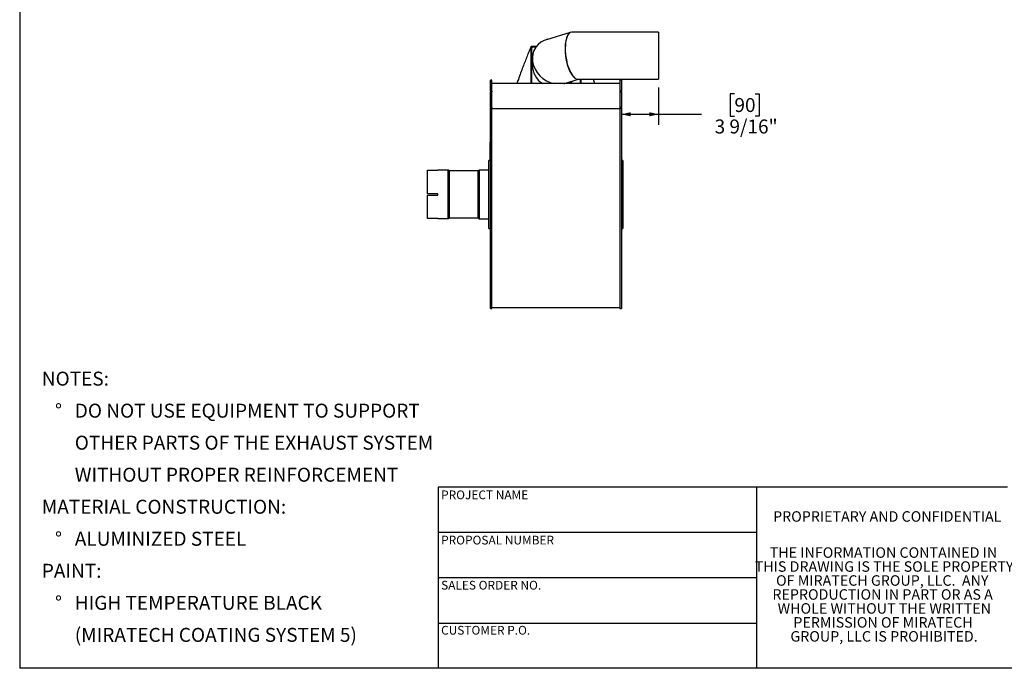
# Model space of a CAD drawing. Units: inches. Extents: x 0.5 to 10.5, y 0.5 to 7.9.
# Drawn here: x 0.5 to 6.4, y 0.5 to 4.4 of the extents above; entities that cross this region are included whole.
import ezdxf

# ---------------------------------------------------------------- set-up
doc = ezdxf.new("R2010")
doc.units = ezdxf.units.IN
doc.header["$MEASUREMENT"] = 0
doc.layers.add('FORMAT', color=7, linetype='Continuous')
doc.styles.add('SLDTEXTSTYLE0', font='TXT', dxfattribs={"width": 0.75})
doc.dimstyles.new('SLDDIMSTYLE0', dxfattribs={"dimtxt": 0.083333, "dimasz": 0.055, "dimexe": 0, "dimexo": 0.0625, "dimgap": 0.020833, "dimtad": 0, "dimtih": 1, "dimtoh": 1, "dimdec": 6, "dimlfac": 16, "dimrnd": 1e-09, "dimzin": 12, "dimdsep": 46, "dimlunit": 5, "dimtxsty": 'SLDTEXTSTYLE0', "dimsah": 1, "dimcen": 0.09, "dimadec": 0, "dimazin": 3, "dimtfac": 1, "dimtdec": 3, "dimtofl": 0, "dimtmove": 0, "dimatfit": 3, "dimfxl": 0, "dimfrac": 2, "dimtolj": 1, "dimtzin": 12, "dimarcsym": 0})

# ---------------------------------------------------------------- blocks, each defined once
blk = doc.blocks.new('SW_NOTE_0')
at = {"layer": 'FORMAT', "color": 0, "attachment_point": 1, "style": 'SLDTEXTSTYLE0'}
for s, insert, char_height in [('NOTES:', (0, 0.1074), 0.08333), ('%%d', (0.0787, -0.0837), 0.08333), ('DO NOT USE EQUIPMENT TO SUPPORT', (0.1969, -0.0837), 0.083333), ('OTHER PARTS OF THE EXHAUST SYSTEM', (0.1969, -0.2748), 0.083333), ('WITHOUT PROPER REINFORCEMENT', (0.1969, -0.4659), 0.083333), ('MATERIAL CONSTRUCTION:', (0, -0.657), 0.083333), ('%%d', (0.0787, -0.8481), 0.08333), ('ALUMINIZED STEEL', (0.1969, -0.8481), 0.083333), ('PAINT:', (0, -1.0392), 0.08333), ('%%d', (0.0787, -1.2304), 0.08333), ('HIGH TEMPERATURE BLACK', (0.1969, -1.2304), 0.083333), ('(MIRATECH COATING SYSTEM 5)', (0.1969, -1.4215), 0.083333)]:
    blk.add_mtext(s, dxfattribs=dict(at, insert=insert, char_height=char_height))
blk = doc.blocks.new('SW_NOTE_0_1')
at = {"layer": 'FORMAT', "color": 0, "char_height": 0.0625, "attachment_point": 2, "style": 'SLDTEXTSTYLE0'}
for s, insert in [('THE INFORMATION CONTAINED IN', (0.6641, 0.0806)), ('THIS DRAWING IS THE SOLE PROPERTY', (0.668, -0.0028)), ('OF MIRATECH GROUP, LLC.  ANY', (0.657, -0.0861)), ('REPRODUCTION IN PART OR AS A', (0.6589, -0.1694)), ('WHOLE WITHOUT THE WRITTEN', (0.669, -0.2528)), ('PERMISSION OF MIRATECH', (0.6613, -0.3361)), ('GROUP, LLC IS PROHIBITED.', (0.6675, -0.4194))]:
    blk.add_mtext(s, dxfattribs=dict(at, insert=insert))
blk = doc.blocks.new('_D_6')
at = {"layer": 'FORMAT'}
for p, q in [((4.3155, 3.9652), (4.3155, 3.7434)), ((4.7685, 3.9277), (4.7432, 3.9277)), ((4.7432, 3.9277), (4.7432, 3.7953)), ((4.8917, 3.9277), (4.917, 3.9277)), ((4.917, 3.9277), (4.917, 3.7953)), ((4.0935, 3.8059), (4.3155, 3.8059)), ((4.3155, 3.8059), (4.5718, 3.8059)), ((4.7432, 3.7953), (4.7685, 3.7953)), ((4.917, 3.7953), (4.8917, 3.7953))]:
    blk.add_line(p, q, dxfattribs=at)
for points in [[(4.0935, 3.8059), (4.1485, 3.7934), (4.1485, 3.8184)], [(4.3155, 3.8059), (4.2605, 3.8184), (4.2605, 3.7934)]]:
    blk.add_solid(points, dxfattribs=at)
at = {"layer": 'FORMAT', "char_height": 0.08333, "attachment_point": 1, "style": 'SLDTEXTSTYLE0'}
for s, insert in [('90', (4.7685, 3.9027)), ('3 9/16"', (4.6501, 3.7747))]:
    blk.add_mtext(s, dxfattribs=dict(at, insert=insert))

msp = doc.modelspace()

# ---------------------------------------------------------------- linework, layer by layer
at = {"color": 7, "linetype": 'Continuous', "lineweight": 25}
for p, q in [((3.78711997, 4.2938504), (3.64537663, 4.25070716)), ((4.31552409, 4.29647011), (3.7974496, 4.29647011)), ((4.31552409, 4.29647011), (4.31552409, 4.01522011)), ((3.55425708, 3.98910369), (3.55408134, 4.20955605)), ((3.55771159, 4.20926111), (3.55408134, 4.20955605)), ((3.55771159, 4.21238109), (3.55643413, 4.2093649)), ((3.55771159, 4.21238109), (3.58669159, 4.21238109)), ((3.55771159, 4.20926111), (3.55771159, 4.21238109)), ((3.55771159, 3.98910369), (3.55771159, 4.20926111)), ((3.55771159, 4.20926111), (3.58427945, 4.20926111)), ((3.56568034, 4.20910192), (3.58416103, 4.20910192)), ((3.56161784, 4.13919956), (3.56161784, 4.09877465)), ((3.31943034, 4.00936275), (3.31102409, 4.00936275)), ((3.31102409, 3.94347505), (3.31102409, 4.00936275)), ((3.31943034, 3.94347505), (3.31943034, 4.00936275)), ((3.76049012, 3.99175529), (3.83758171, 4.01522011)), ((3.83390578, 4.01522011), (4.31552409, 4.01522011)), ((3.84677409, 4.01522011), (3.84677409, 3.98910369)), ((3.85024942, 4.01522011), (3.8502286, 3.98910369)), ((4.09346159, 4.00936275), (4.08505534, 4.00936275)), ((4.08505534, 4.00936275), (4.08505534, 3.94347505)), ((4.09346159, 4.00936275), (4.09346159, 3.94347505)), ((3.31943034, 3.94347505), (3.31102409, 3.94347505)), ((3.31102409, 3.94347505), (3.31102409, 3.94008369)), ((3.31102409, 3.94008369), (3.31943034, 3.94008369)), ((3.31102409, 3.84682194), (3.31102409, 3.94008369)), ((4.08505534, 3.98910369), (3.31943034, 3.98910369)), ((3.31943034, 3.94347505), (3.31943034, 3.94008369)), ((3.31943034, 3.84682194), (3.31943034, 3.94008369)), ((4.09346159, 3.94347505), (4.08505534, 3.94347505)), ((4.08505534, 3.94347505), (4.08505534, 3.94008369)), ((4.08505534, 3.94008369), (4.09346159, 3.94008369)), ((4.08505534, 3.94008369), (4.08505534, 3.84682194)), ((4.09346159, 3.94008369), (4.09346159, 3.94347505)), ((4.09346159, 3.94008369), (4.09346159, 3.84682194)), ((3.31943034, 3.84682194), (3.31102409, 3.84682194)), ((3.31102409, 3.84682194), (3.31102409, 3.84172457)), ((3.31102409, 3.84172457), (3.31943034, 3.84172457)), ((3.31102409, 2.6460815), (3.31102409, 3.84172457)), ((3.31943034, 3.84682194), (3.31943034, 3.84172457)), ((3.31943034, 2.6460815), (3.31943034, 3.84172457)), ((4.08505534, 3.83836129), (3.31943034, 3.83836129)), ((4.09346159, 3.84682194), (4.08505534, 3.84682194)), ((4.08505534, 3.84682194), (4.08505534, 3.84172457)), ((4.08505534, 3.84172457), (4.09346159, 3.84172457)), ((4.08505534, 3.84172457), (4.08505534, 2.6460815)), ((4.09346159, 3.84172457), (4.09346159, 3.84682194)), ((4.09346159, 3.84172457), (4.09346159, 2.6460815)), ((3.30915534, 3.62375113), (3.30880378, 3.62375113)), ((3.30915534, 3.62329514), (3.30880378, 3.62329514)), ((3.30880378, 3.62121386), (3.30915534, 3.62121386)), ((3.30880378, 3.6175727), (3.30915534, 3.6175727)), ((3.30884284, 3.61542824), (3.30880378, 3.61542824)), ((3.30884284, 3.61060446), (3.30880378, 3.61060446)), ((3.30880378, 3.60742517), (3.30884284, 3.60742517)), ((3.30884284, 3.60732133), (3.30880378, 3.60732133)), ((3.30880378, 3.60432674), (3.30884284, 3.60432674)), ((3.30884284, 3.60399219), (3.30880378, 3.60399219)), ((3.30884284, 3.60306872), (3.30880378, 3.60306872)), ((3.30884284, 3.60164995), (3.30880378, 3.60164995)), ((3.30880378, 3.60152293), (3.30884284, 3.60152293)), ((3.30884284, 3.60116896), (3.30880378, 3.60116896)), ((3.30884284, 3.60038874), (3.30880378, 3.60038874)), ((3.30884284, 3.60013289), (3.30880378, 3.60013289)), ((3.30884284, 3.59926165), (3.30880378, 3.59926165)), ((3.30880378, 3.5991058), (3.30884284, 3.5991058)), ((3.30884284, 3.59698315), (3.30880378, 3.59698315)), ((3.30884284, 3.59684183), (3.30880378, 3.59684183)), ((3.30884284, 3.596105), (3.30880378, 3.596105)), ((3.30880378, 3.59380387), (3.30884284, 3.59380387)), ((3.30884284, 3.59370003), (3.30880378, 3.59370003)), ((3.30880378, 3.59311041), (3.30884284, 3.59311041)), ((3.30880378, 3.59070544), (3.30884284, 3.59070544)), ((3.30884284, 3.59047196), (3.30880378, 3.59047196)), ((3.30884284, 3.59036621), (3.30880378, 3.59036621)), ((3.30884284, 3.58999097), (3.30880378, 3.58999097)), ((3.30884284, 3.58987025), (3.30880378, 3.58987025)), ((3.30884284, 3.58805214), (3.30880378, 3.58805214)), ((3.30880378, 3.58792781), (3.30884284, 3.58792781)), ((3.30884284, 3.58757114), (3.30880378, 3.58757114)), ((3.30884284, 3.58753302), (3.30880378, 3.58753302)), ((3.30884284, 3.62904744), (3.30915534, 3.62904744)), ((3.30884284, 3.62904744), (3.30884284, 3.6285905)), ((3.30884284, 3.6285905), (3.30915534, 3.6285905)), ((3.30884284, 3.6285905), (3.30884284, 3.62843364)), ((3.30884284, 3.62843364), (3.30915534, 3.62843364)), ((3.30884284, 3.62843364), (3.30884284, 3.62801913)), ((3.30884284, 3.62801913), (3.30915534, 3.62801913)), ((3.30884284, 3.62801913), (3.30884284, 3.62768798)), ((3.30884284, 3.62768798), (3.30915534, 3.62768798)), ((3.30884284, 3.62768798), (3.30884284, 3.62731952)), ((3.30884284, 3.62731952), (3.30915534, 3.62731952)), ((3.30884284, 3.62731952), (3.30884284, 3.62640714)), ((3.30884284, 3.62640714), (3.30884284, 3.62471835)), ((3.30884284, 3.62640714), (3.30915534, 3.62640714)), ((3.30884284, 3.62471835), (3.30915534, 3.62471835)), ((3.30884284, 3.62471835), (3.30884284, 3.62433766)), ((3.30884284, 3.62433766), (3.30915534, 3.62433766)), ((3.30884284, 3.62367416), (3.30915534, 3.62367416)), ((3.30884284, 3.62320668), (3.30915534, 3.62320668)), ((3.30884284, 3.62181549), (3.30915534, 3.62181549)), ((3.30884284, 3.62022579), (3.30915534, 3.62022579)), ((3.30884284, 3.62022579), (3.30884284, 3.61931485)), ((3.30884284, 3.61931485), (3.30915534, 3.61931485)), ((3.30884284, 3.61806537), (3.30915534, 3.61806537)), ((3.30884284, 3.61786182), (3.30884284, 3.61775893)), ((3.30884284, 3.61760602), (3.30915534, 3.61760602)), ((3.30884284, 3.61745041), (3.30884284, 3.61718669)), ((3.30884284, 3.6170353), (3.30915534, 3.6170353)), ((3.30884284, 3.6170353), (3.30884284, 3.61687844)), ((3.30884284, 3.61687844), (3.30884284, 3.61500279)), ((3.30884284, 3.61687844), (3.30915534, 3.61687844)), ((3.30884284, 3.61500279), (3.30915534, 3.61500279)), ((3.30884284, 3.6108552), (3.30884284, 3.61500279)), ((3.30884284, 3.6108552), (3.30915534, 3.6108552)), ((3.30884284, 3.60809013), (3.30884284, 3.6108552)), ((3.30884284, 3.60809013), (3.30915534, 3.60809013)), ((3.30884284, 3.60394254), (3.30884284, 3.60809013)), ((3.30884284, 3.60394254), (3.30915534, 3.60394254)), ((3.30884284, 3.53084713), (3.30884284, 3.60394254)), ((3.31102409, 3.63849733), (3.30915534, 3.63849733)), ((3.30915534, 3.63799165), (3.30915534, 3.63849733)), ((3.31102409, 3.63799165), (3.30915534, 3.63799165)), ((3.30915534, 3.610341), (3.30915534, 3.63799165)), ((3.30915534, 3.610341), (3.31102409, 3.610341)), ((3.30915534, 3.60026912), (3.30915534, 3.610341)), ((3.31102409, 3.60026912), (3.30915534, 3.60026912)), ((3.30915534, 3.53084713), (3.30915534, 3.60026912)), ((3.31102409, 3.53084713), (3.30261784, 3.53084713)), ((3.30261784, 3.12459713), (3.30261784, 3.53084713)), ((3.30880378, 3.58550798), (3.30884284, 3.58550798)), ((3.30880378, 3.58453843), (3.30884284, 3.58453843)), ((3.30884284, 3.58400356), (3.30880378, 3.58400356)), ((3.30884284, 3.58124852), (3.30880378, 3.58124852)), ((3.30884284, 3.58032175), (3.30880378, 3.58032175)), ((3.30880378, 3.57927071), (3.30884284, 3.57927071)), ((3.30884284, 3.57915943), (3.30880378, 3.57915943)), ((3.30880378, 3.57807264), (3.30884284, 3.57807264)), ((3.30884284, 3.57801104), (3.30880378, 3.57801104)), ((3.30880378, 3.57785249), (3.30884284, 3.57785249)), ((3.30884284, 3.57615571), (3.30880378, 3.57615571)), ((3.30880378, 3.5759808), (3.30884284, 3.5759808)), ((3.30884284, 3.57518166), (3.30880378, 3.57518166)), ((3.30880378, 3.57381802), (3.30884284, 3.57381802)), ((3.30880378, 3.57378255), (3.30884284, 3.57378255)), ((3.30884284, 3.57308556), (3.30880378, 3.57308556)), ((3.30884284, 3.56879546), (3.30880378, 3.56879546)), ((3.30884284, 3.56693927), (3.30880378, 3.56693927)), ((3.30884284, 3.56637563), (3.30880378, 3.56637563)), ((3.30880378, 3.5663262), (3.30884284, 3.5663262)), ((3.30884284, 3.56626859), (3.30880378, 3.56626859)), ((3.30880378, 3.56424133), (3.30884284, 3.56424133)), ((3.30880378, 3.56390637), (3.30884284, 3.56390637)), ((3.30880378, 3.56333682), (3.30884284, 3.56333682)), ((3.30884284, 3.56036564), (3.30880378, 3.56036564)), ((3.30884284, 3.54044465), (3.30880378, 3.54044465)), ((3.30884284, 3.53985338), (3.30880378, 3.53985338)), ((3.30880378, 3.53844233), (3.30884284, 3.53844233)), ((3.30880378, 3.53785342), (3.30884284, 3.53785342)), ((3.30884284, 3.53345471), (3.30880378, 3.53345471)), ((4.10186784, 3.53084713), (4.09346159, 3.53084713)), ((4.10186784, 3.53084713), (4.10186784, 3.12459713)), ((2.93543034, 3.33162838), (2.93543034, 3.47235689)), ((2.93543034, 3.47235689), (2.99793034, 3.47235689)), ((3.05857932, 3.47240963), (2.99793034, 3.47240963)), ((2.99793034, 3.47235689), (2.99793034, 3.47240963)), ((3.0660566, 3.46846612), (3.06461183, 3.46991088)), ((3.24093635, 3.47084838), (3.23855409, 3.46846612)), ((3.30261784, 3.47334713), (3.24696886, 3.47334713)), ((3.23826682, 3.46834713), (3.06634386, 3.46834713)), ((2.99793034, 3.33162838), (2.93543034, 3.33162838)), ((2.93543034, 3.18308737), (2.93543034, 3.32381588)), ((2.93543034, 3.32381588), (2.99793034, 3.32381588)), ((2.99793034, 3.32381588), (2.99793034, 3.33162838)), ((2.99793034, 3.18308737), (2.93543034, 3.18308737)), ((2.99793034, 3.18303463), (2.99793034, 3.18308737)), ((2.99793034, 3.18303463), (3.05857932, 3.18303463)), ((3.06461183, 3.18553337), (3.0660566, 3.18697814)), ((3.06634386, 3.18709713), (3.23826682, 3.18709713)), ((3.23855409, 3.18697814), (3.24093635, 3.18459587)), ((3.24696886, 3.18209713), (3.30261784, 3.18209713)), ((3.30261784, 3.12459713), (3.31102409, 3.12459713)), ((4.09346159, 3.12459713), (4.10186784, 3.12459713)), ((3.31943034, 2.653894), (4.08505534, 2.653894)), ((3.31102409, 2.6460815), (3.31943034, 2.6460815)), ((4.08505534, 2.6460815), (4.09346159, 2.6460815))]:
    msp.add_line(p, q, dxfattribs=at)
at = {"color": 1, "linetype": 'Continuous', "lineweight": 25}
for p, q in [((3.05857932, 3.32772213), (3.05857932, 3.47240963)), ((3.06461183, 3.32772213), (3.06461183, 3.46991088)), ((3.24093635, 3.32772213), (3.24093635, 3.47084838)), ((3.24696886, 3.32772213), (3.24696886, 3.47334713)), ((3.0660566, 3.32772213), (3.0660566, 3.46846612)), ((3.06634386, 3.32772213), (3.06634386, 3.46834713)), ((3.23826682, 3.32772213), (3.23826682, 3.46834713)), ((3.23855409, 3.32772213), (3.23855409, 3.46846612)), ((3.05857932, 3.18303463), (3.05857932, 3.32772213)), ((3.06461183, 3.18553337), (3.06461183, 3.32772213)), ((3.0660566, 3.18697814), (3.0660566, 3.32772213)), ((3.06634386, 3.18709713), (3.06634386, 3.32772213)), ((3.23826682, 3.18709713), (3.23826682, 3.32772213)), ((3.23855409, 3.18697814), (3.23855409, 3.32772213)), ((3.24093635, 3.18459587), (3.24093635, 3.32772213)), ((3.24696886, 3.18209713), (3.24696886, 3.32772213))]:
    msp.add_line(p, q, dxfattribs=at)
at = {"color": 7, "linetype": 'Continuous', "lineweight": 25}
for centre, radius, start, end in [((3.56549578, 4.20131751), 0.0077866, 88.641792496, 178.574124616), ((3.69396216, 4.09985227), 0.13234871, 180.466524152, 236.803083157), ((3.70574206, 4.10483298), 0.13914031, 303.721562656, 313.797544604), ((3.05857932, 3.46387838), 0.00853125, 45, 90), ((3.24696886, 3.46481588), 0.00853125, 90, 135), ((3.06634386, 3.46875338), 0.00040625, 225, 270), ((3.23826682, 3.46875338), 0.00040625, 270, 315), ((3.05857932, 3.19156588), 0.00853125, 270, 315), ((3.06634386, 3.18669088), 0.00040625, 90, 135), ((3.23826682, 3.18669088), 0.00040625, 45, 90), ((3.24696886, 3.19062838), 0.00853125, 225, 270)]:
    msp.add_arc(centre, radius, start, end, dxfattribs=at)
for centre, major_axis, ratio, start_param, end_param in [((3.81517912, 4.15584511), (-0.02089278, 0.14039201), 0.3872934185, 6.2256129825, 9.061631293), ((3.81631626, 4.15574223), (-0.02089278, 0.14039201), 0.3872934185, 0.0575723247, 1.2039409379), ((3.70224284, 4.12147004), (0.11815008, -0.08753983), 0.8711733423, 2.4902284644, 5.2149023418), ((3.81631626, 4.15574223), (-0.02089278, 0.14039201), 0.3872934185, 1.2039409379, 3.1222736207), ((3.70258083, 4.12112392), (0.11815008, -0.08753983), 0.8711733423, 5.6318057174, 5.7100010006)]:
    msp.add_ellipse(centre, major_axis=major_axis, ratio=ratio, start_param=start_param, end_param=end_param, dxfattribs=at)
for points, knots in [([(3.55408134, 4.20955605), (3.55027499, 4.20064759), (3.5426875, 4.18288968), (3.53060634, 4.15324768), (3.51810849, 4.12163659), (3.50514993, 4.08785883), (3.49176822, 4.05196634), (3.47975427, 4.01902392), (3.47213091, 3.99744861), (3.46918234, 3.98910369)], [0, 0, 0, 0, 0.1513111301, 0.3016198847, 0.4515659515, 0.6017588759, 0.7528018767, 0.90438847, 1, 1, 1, 1]), ([(3.93530345, 3.98910369), (3.93232037, 3.9976073), (3.92919978, 4.0065029), (3.92616238, 4.01485218), (3.92602854, 4.01522011)], [0, 0, 0, 0, 0.9559328422, 1, 1, 1, 1]), ([(3.30884284, 3.62367416), (3.30884284, 3.62363995), (3.30884284, 3.62358355), (3.30884284, 3.62347816), (3.30884284, 3.6234367)], [0, 0, 0, 0, 0.6065793197, 1, 1, 1, 1]), ([(3.30884284, 3.62320668), (3.30884284, 3.62313616), (3.30884284, 3.62299533), (3.30884284, 3.62261219), (3.30884284, 3.6221948), (3.30884284, 3.62194189), (3.30884284, 3.62181549)], [0, 0, 0, 0, 0.2804019141, 0.5599334089, 0.7800575965, 1, 1, 1, 1]), ([(3.30884284, 3.62181549), (3.30884284, 3.62168367), (3.30884284, 3.62141975), (3.30884284, 3.62121665), (3.30884284, 3.62124743), (3.30884284, 3.62125888)], [0, 0, 0, 0, 0.385267985, 0.7713325035, 1, 1, 1, 1]), ([(3.30884284, 3.61931485), (3.30884284, 3.61920255), (3.30884284, 3.61906203), (3.30884284, 3.61870548), (3.30884284, 3.61842385), (3.30884284, 3.61820855), (3.30884284, 3.61806537)], [0, 0, 0, 0, 0.4997914772, 0.6253654729, 0.7508696804, 1, 1, 1, 1]), ([(3.30884284, 3.61806537), (3.30884284, 3.61794716), (3.30884284, 3.61773616), (3.30884284, 3.61764577), (3.30884284, 3.61760602)], [0, 0, 0, 0, 0.5602222432, 1, 1, 1, 1])]:
    msp.add_open_spline(points, degree=3, knots=knots, dxfattribs=at)
at = {"layer": 'FORMAT'}
for p, q in [((0.49999711, 7.87500156), (0.49999711, 0.50000156)), ((4.89999711, 1.58000156), (2.99999711, 1.58000156)), ((2.99999711, 1.58000156), (2.99999711, 1.31000156)), ((6.39999711, 1.58000156), (4.89999711, 1.58000156)), ((4.89999711, 1.58000156), (4.89999711, 0.50000156)), ((2.99999711, 1.31000156), (2.99999711, 0.50000156)), ((4.89999711, 1.31000156), (2.99999711, 1.31000156)), ((4.89999711, 1.04000156), (2.99999711, 1.04000156)), ((2.99999711, 0.77000156), (4.89999711, 0.77000156)), ((10.49999711, 0.50000156), (0.49999711, 0.50000156))]:
    msp.add_line(p, q, dxfattribs=at)

# ---------------------------------------------------------------- block references
for name, p in [('SW_NOTE_0', (0.63212625, 2.16262642)), ('SW_NOTE_0_1', (4.99451948, 1.14123954))]:
    msp.add_blockref(name, p, dxfattribs=at)

# ---------------------------------------------------------------- texts
at = {"layer": 'FORMAT', "attachment_point": 1, "style": 'SLDTEXTSTYLE0'}
for s, insert, char_height in [('PROJECT NAME', (3.0167026, 1.5610593), 0.0520833333), ('PROPRIETARY AND CONFIDENTIAL', (4.99935158, 1.43717278), 0.0625), ('PROPOSAL NUMBER', (3.0167026, 1.29099741), 0.0520833333), ('SALES ORDER NO.', (3.0167026, 1.02184234), 0.0520833333), ('CUSTOMER P.O.', (3.0167026, 0.75304217), 0.0520833333)]:
    msp.add_mtext(s, dxfattribs=dict(at, insert=insert, char_height=char_height))

# ---------------------------------------------------------------- dimensions: what is measured, and where the dimension line sits
at = {"layer": 'FORMAT'}
dim = msp.add_linear_dim(base=(4.09346159, 3.80590855), p1=(4.31552409, 4.01522011), p2=(4.09346159, 3.94347505), dimstyle='SLDDIMSTYLE0', dxfattribs=at)
dim.commit()
dim.dimension.update_dxf_attribs({"geometry": '_D_6', "text_midpoint": (4.8301056, 3.80590855), "dimtype": 160})

doc.saveas('drawing.dxf')
